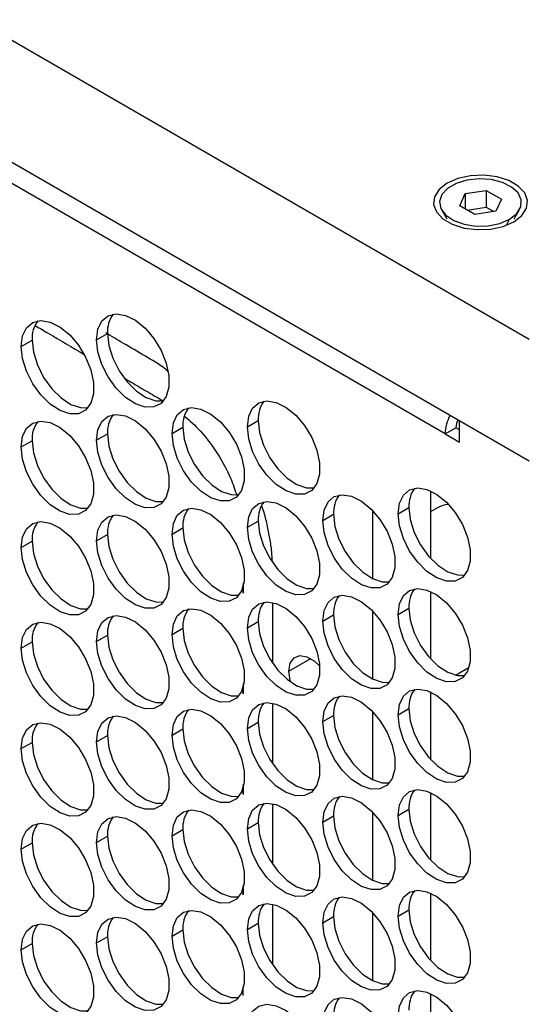
# Model space of a CAD drawing. Units: millimetres. Extents: x 0 to 210, y 0 to 297.
# Drawn here: x 55 to 62, y 78 to 92 of the extents above; entities that cross this region are included whole.
import ezdxf

# ---------------------------------------------------------------- set-up
doc = ezdxf.new("R2010")
doc.units = ezdxf.units.MM

msp = doc.modelspace()

# ---------------------------------------------------------------- linework, layer by layer
at = {"color": 7, "linetype": 'Continuous', "lineweight": 25}
for p, q in [((62.3391, 87.5549), (34.1184, 103.8464)), ((34.1184, 102.155), (62.3391, 85.8635)), ((61.1704, 86.2383), (35.6769, 100.9553)), ((61.3733, 89.416), (61.4511, 89.5837)), ((61.4511, 89.5837), (61.7417, 89.6287)), ((61.4511, 89.5837), (61.4511, 89.3711)), ((61.7417, 89.6287), (61.9543, 89.5059)), ((61.7417, 89.6287), (61.7417, 89.3954)), ((61.586, 89.2932), (61.3733, 89.416)), ((61.4793, 89.3548), (61.7417, 89.3954)), ((61.7417, 89.3954), (61.8483, 89.3338)), ((61.9543, 89.5059), (61.8765, 89.3382)), ((61.1243, 89.3522), (61.195, 89.2353)), ((61.8765, 89.3382), (61.586, 89.2932)), ((62.1326, 89.2353), (62.2033, 89.3522)), ((56.3166, 87.5504), (56.4681, 87.6378)), ((55.2669, 87.4565), (55.4184, 87.5439)), ((58.4161, 86.3384), (58.5676, 86.4258)), ((61.3724, 86.1216), (61.3724, 86.4216)), ((56.3166, 86.1506), (56.4681, 86.2381)), ((57.3664, 86.2445), (57.5179, 86.3319)), ((61.1704, 86.2383), (61.3219, 86.3257)), ((61.1704, 86.2383), (61.3724, 86.1216)), ((61.3724, 86.2966), (61.3219, 86.3257)), ((55.2669, 86.0567), (55.4184, 86.1442)), ((60.9675, 85.4454), (60.9675, 84.5071)), ((60.1594, 85.1732), (60.1594, 84.2253)), ((60.5156, 85.1263), (60.6671, 85.2138)), ((61.064, 85.2101), (60.9675, 85.1544)), ((58.4161, 84.9386), (58.5676, 85.026)), ((59.4659, 85.0324), (59.6174, 85.1199)), ((57.3664, 84.8447), (57.5179, 84.9321)), ((55.2669, 84.6569), (55.4184, 84.7444)), ((56.3166, 84.7508), (56.4681, 84.8383)), ((60.9675, 84.0457), (60.9675, 83.1074)), ((60.1594, 83.7734), (60.1594, 82.8255)), ((60.5156, 83.7266), (60.6671, 83.814)), ((58.4161, 83.5388), (58.5676, 83.6263)), ((59.4659, 83.6327), (59.6174, 83.7201)), ((57.3664, 83.4449), (57.5179, 83.5324)), ((55.2669, 83.2571), (55.4184, 83.3446)), ((56.3166, 83.351), (56.4681, 83.4385)), ((61.3148, 82.8806), (61.5051, 82.9905)), ((58.3585, 82.7625), (58.3585, 82.6224)), ((60.9675, 82.6459), (60.9675, 81.7076)), ((60.5156, 82.3268), (60.6671, 82.4142)), ((59.4659, 82.2329), (59.6174, 82.3203)), ((60.1594, 82.3736), (60.1594, 81.4258)), ((57.3664, 82.0451), (57.5179, 82.1326)), ((58.4161, 82.139), (58.5676, 82.2265)), ((56.3166, 81.9512), (56.4681, 82.0387)), ((55.2669, 81.8573), (55.4184, 81.9448)), ((60.9675, 81.2461), (60.9675, 80.3078)), ((60.5156, 80.927), (60.6671, 81.0145)), ((59.4659, 80.8331), (59.6174, 80.9206)), ((60.1594, 80.9738), (60.1594, 80.026)), ((58.4161, 80.7392), (58.5676, 80.8267)), ((56.3166, 80.5515), (56.4681, 80.6389)), ((57.3664, 80.6453), (57.5179, 80.7328)), ((55.2669, 80.4576), (55.4184, 80.545)), ((58.3578, 79.9603), (58.3578, 79.8227)), ((60.9675, 79.8463), (60.9675, 78.908)), ((59.4659, 79.4333), (59.6174, 79.5208)), ((60.1594, 79.574), (60.1594, 78.6262)), ((60.5156, 79.5272), (60.6671, 79.6147)), ((58.4161, 79.3394), (58.5676, 79.4269)), ((56.3166, 79.1517), (56.4681, 79.2391)), ((57.3664, 79.2455), (57.5179, 79.333)), ((55.2669, 79.0578), (55.4184, 79.1452)), ((60.9675, 78.4465), (60.9675, 77.5082))]:
    msp.add_line(p, q, dxfattribs=at)
at = {"color": 8, "linetype": 'Continuous', "lineweight": 25}
for p, q in [((62.0235, 89.1435), (62.0679, 89.2277)), ((58.352, 84.1381), (58.352, 84.0205)), ((58.995, 82.9365), (59.2981, 83.1115)), ((58.7701, 81.6546), (58.7701, 82.4848)), ((58.3519, 81.3384), (58.3519, 81.2209)), ((58.7701, 80.2548), (58.7701, 81.085)), ((58.3519, 79.9386), (58.3519, 79.8211)), ((58.7701, 78.855), (58.7701, 79.6852)), ((58.3519, 78.5388), (58.3519, 78.4213))]:
    msp.add_line(p, q, dxfattribs=at)
at = {"color": 7, "linetype": 'Continuous', "lineweight": 25, "flags": 128}
for points in [[(62.1285, 89.1927), (62.2406, 89.2791), (62.3059, 89.3803), (62.3193, 89.488), (62.2795, 89.5935), (62.1899, 89.6883), (62.0576, 89.7646), (61.8935, 89.8164), (61.7107, 89.8393), (61.5241, 89.8316), (61.3489, 89.7939), (61.1992, 89.7292), (61.0871, 89.6427), (61.0217, 89.5416), (61.0084, 89.4339), (61.0481, 89.3284), (61.1378, 89.2336), (61.27, 89.1572), (61.4342, 89.1055), (61.6169, 89.0825), (61.8035, 89.0902), (61.9788, 89.128), (62.1285, 89.1927)], [(62.0679, 89.2277), (62.169, 89.3068), (62.2253, 89.3996), (62.2317, 89.4979), (62.1876, 89.5929), (62.0969, 89.6761), (61.9678, 89.7403), (61.8117, 89.7796), (61.6425, 89.7906), (61.4751, 89.7723), (61.3245, 89.7264), (61.2041, 89.6568), (61.1245, 89.5699), (61.0928, 89.4733), (61.1119, 89.3756), (61.18, 89.2854), (61.2911, 89.2109), (61.4353, 89.1586), (61.5998, 89.1331), (61.7701, 89.1368), (61.9308, 89.1693), (62.0679, 89.2277)], [(56.3166, 87.5504), (56.3353, 87.6969), (56.3901, 87.811), (56.4769, 87.8841), (56.5893, 87.9108), (56.7189, 87.8892), (56.8561, 87.8208), (56.9908, 87.7107), (57.1129, 87.5672), (57.2134, 87.4007), (57.2849, 87.2237), (57.322, 87.0494), (57.322, 86.8905), (57.2849, 86.759), (57.2134, 86.6645), (57.1129, 86.6142), (56.9908, 86.6116), (56.8561, 86.657), (56.7189, 86.7471), (56.5893, 86.8751), (56.4769, 87.0316), (56.3901, 87.2049), (56.3353, 87.3822), (56.3166, 87.5504)], [(55.2669, 87.4565), (55.2856, 87.603), (55.3404, 87.7171), (55.4272, 87.7902), (55.5396, 87.8169), (55.6692, 87.7953), (55.8064, 87.7269), (55.9411, 87.6168), (56.0632, 87.4733), (56.1637, 87.3068), (56.2352, 87.1298), (56.2723, 86.9555), (56.2723, 86.7966), (56.2352, 86.6651), (56.1637, 86.5706), (56.0632, 86.5203), (55.9411, 86.5177), (55.8064, 86.5631), (55.6692, 86.6532), (55.5396, 86.7812), (55.4272, 86.9377), (55.3404, 87.111), (55.2856, 87.2883), (55.2669, 87.4565)], [(56.4681, 87.6378), (56.4868, 87.4697), (56.5416, 87.2924), (56.6284, 87.119), (56.7408, 86.9626), (56.8704, 86.8346), (57.0076, 86.7445), (57.1423, 86.6991), (57.2464, 86.698)], [(55.4184, 87.5439), (55.4371, 87.3758), (55.4919, 87.1985), (55.5787, 87.0251), (55.6911, 86.8687), (55.8207, 86.7407), (55.9579, 86.6506), (56.0926, 86.6052), (56.1967, 86.6041)], [(58.4161, 86.3384), (58.4348, 86.4849), (58.4896, 86.599), (58.5764, 86.6721), (58.6888, 86.6988), (58.8184, 86.6772), (58.9556, 86.6088), (59.0903, 86.4987), (59.2124, 86.3551), (59.3129, 86.1887), (59.3844, 86.0117), (59.4215, 85.8373), (59.4215, 85.6785), (59.3844, 85.547), (59.3129, 85.4525), (59.2124, 85.4022), (59.0903, 85.3996), (58.9556, 85.445), (58.8184, 85.5351), (58.6888, 85.6631), (58.5764, 85.8195), (58.4896, 85.9929), (58.4348, 86.1702), (58.4161, 86.3384)], [(56.3166, 86.1506), (56.3353, 86.2971), (56.3901, 86.4112), (56.4769, 86.4843), (56.5893, 86.511), (56.7189, 86.4894), (56.8561, 86.421), (56.9908, 86.3109), (57.1129, 86.1674), (57.2134, 86.0009), (57.2849, 85.8239), (57.322, 85.6496), (57.322, 85.4907), (57.2849, 85.3592), (57.2134, 85.2648), (57.1129, 85.2144), (56.9908, 85.2118), (56.8561, 85.2572), (56.7189, 85.3473), (56.5893, 85.4753), (56.4769, 85.6318), (56.3901, 85.8051), (56.3353, 85.9824), (56.3166, 86.1506)], [(57.3664, 86.2445), (57.3851, 86.391), (57.4399, 86.5051), (57.5267, 86.5782), (57.6391, 86.6049), (57.7687, 86.5833), (57.9059, 86.5149), (58.0406, 86.4048), (58.1627, 86.2612), (58.2632, 86.0948), (58.3347, 85.9178), (58.3718, 85.7434), (58.3718, 85.5846), (58.3347, 85.4531), (58.2632, 85.3586), (58.1627, 85.3082), (58.0406, 85.3057), (57.9059, 85.3511), (57.7687, 85.4412), (57.6391, 85.5692), (57.5267, 85.7256), (57.4399, 85.899), (57.3851, 86.0763), (57.3664, 86.2445)], [(55.2669, 86.0567), (55.2856, 86.2032), (55.3404, 86.3173), (55.4272, 86.3904), (55.5396, 86.4171), (55.6692, 86.3955), (55.8064, 86.3271), (55.9411, 86.217), (56.0632, 86.0735), (56.1637, 85.907), (56.2352, 85.73), (56.2723, 85.5557), (56.2723, 85.3968), (56.2352, 85.2653), (56.1637, 85.1709), (56.0632, 85.1205), (55.9411, 85.1179), (55.8064, 85.1633), (55.6692, 85.2534), (55.5396, 85.3814), (55.4272, 85.5379), (55.3404, 85.7112), (55.2856, 85.8885), (55.2669, 86.0567)], [(58.5676, 86.4258), (58.5863, 86.2577), (58.6411, 86.0803), (58.7279, 85.907), (58.8403, 85.7506), (58.9699, 85.6225), (59.1071, 85.5325), (59.2418, 85.487), (59.3459, 85.486)], [(56.4681, 86.2381), (56.4868, 86.0699), (56.5416, 85.8926), (56.6284, 85.7193), (56.7408, 85.5628), (56.8704, 85.4348), (57.0076, 85.3447), (57.1423, 85.2993), (57.2464, 85.2982)], [(57.5179, 86.3319), (57.5366, 86.1638), (57.5914, 85.9864), (57.6782, 85.8131), (57.7906, 85.6566), (57.9202, 85.5286), (58.0574, 85.4386), (58.1921, 85.3931), (58.2962, 85.3921)], [(55.4184, 86.1442), (55.4371, 85.976), (55.4919, 85.7987), (55.5787, 85.6254), (55.6911, 85.4689), (55.8207, 85.3409), (55.9579, 85.2508), (56.0926, 85.2054), (56.1967, 85.2043)], [(60.5156, 85.1263), (60.5343, 85.2729), (60.5891, 85.3869), (60.6759, 85.46), (60.7883, 85.4868), (60.9179, 85.4651), (61.0551, 85.3968), (61.1898, 85.2867), (61.3119, 85.1431), (61.4124, 84.9767), (61.4839, 84.7997), (61.521, 84.6253), (61.521, 84.4665), (61.4839, 84.335), (61.4124, 84.2405), (61.3119, 84.1901), (61.1898, 84.1876), (61.0551, 84.233), (60.9179, 84.323), (60.7883, 84.4511), (60.6759, 84.6075), (60.5891, 84.7809), (60.5343, 84.9582), (60.5156, 85.1263)], [(58.4161, 84.9386), (58.4348, 85.0851), (58.4896, 85.1992), (58.5764, 85.2723), (58.6888, 85.299), (58.8184, 85.2774), (58.9556, 85.209), (59.0903, 85.0989), (59.2124, 84.9554), (59.3129, 84.7889), (59.3844, 84.6119), (59.4215, 84.4376), (59.4215, 84.2787), (59.3844, 84.1472), (59.3129, 84.0527), (59.2124, 84.0024), (59.0903, 83.9998), (58.9556, 84.0452), (58.8184, 84.1353), (58.6888, 84.2633), (58.5764, 84.4198), (58.4896, 84.5931), (58.4348, 84.7704), (58.4161, 84.9386)], [(59.4659, 85.0324), (59.4846, 85.179), (59.5394, 85.293), (59.6262, 85.3661), (59.7386, 85.3929), (59.8682, 85.3712), (60.0054, 85.3029), (60.1401, 85.1928), (60.2622, 85.0492), (60.3627, 84.8828), (60.4342, 84.7058), (60.4713, 84.5314), (60.4713, 84.3726), (60.4342, 84.2411), (60.3627, 84.1466), (60.2622, 84.0962), (60.1401, 84.0937), (60.0054, 84.1391), (59.8682, 84.2291), (59.7386, 84.3572), (59.6262, 84.5136), (59.5394, 84.687), (59.4846, 84.8643), (59.4659, 85.0324)], [(57.3664, 84.8447), (57.3851, 84.9912), (57.4399, 85.1053), (57.5267, 85.1784), (57.6391, 85.2051), (57.7687, 85.1835), (57.9059, 85.1151), (58.0406, 85.005), (58.1627, 84.8614), (58.2632, 84.695), (58.3347, 84.518), (58.3718, 84.3437), (58.3718, 84.1848), (58.3347, 84.0533), (58.2632, 83.9588), (58.1627, 83.9085), (58.0406, 83.9059), (57.9059, 83.9513), (57.7687, 84.0414), (57.6391, 84.1694), (57.5267, 84.3259), (57.4399, 84.4992), (57.3851, 84.6765), (57.3664, 84.8447)], [(60.6671, 85.2138), (60.6858, 85.0456), (60.7406, 84.8683), (60.8274, 84.695), (60.9398, 84.5385), (61.0694, 84.4105), (61.2066, 84.3205), (61.3413, 84.275), (61.4454, 84.274)], [(55.2669, 84.6569), (55.2856, 84.8035), (55.3404, 84.9175), (55.4272, 84.9906), (55.5396, 85.0173), (55.6692, 84.9957), (55.8064, 84.9273), (55.9411, 84.8173), (56.0632, 84.6737), (56.1637, 84.5072), (56.2352, 84.3303), (56.2723, 84.1559), (56.2723, 83.9971), (56.2352, 83.8655), (56.1637, 83.7711), (56.0632, 83.7207), (55.9411, 83.7181), (55.8064, 83.7636), (55.6692, 83.8536), (55.5396, 83.9816), (55.4272, 84.1381), (55.3404, 84.3114), (55.2856, 84.4887), (55.2669, 84.6569)], [(56.3166, 84.7508), (56.3353, 84.8974), (56.3901, 85.0114), (56.4769, 85.0845), (56.5893, 85.1112), (56.7189, 85.0896), (56.8561, 85.0212), (56.9908, 84.9112), (57.1129, 84.7676), (57.2134, 84.6011), (57.2849, 84.4242), (57.322, 84.2498), (57.322, 84.091), (57.2849, 83.9594), (57.2134, 83.865), (57.1129, 83.8146), (56.9908, 83.812), (56.8561, 83.8575), (56.7189, 83.9475), (56.5893, 84.0755), (56.4769, 84.232), (56.3901, 84.4053), (56.3353, 84.5826), (56.3166, 84.7508)], [(58.5676, 85.026), (58.5863, 84.8579), (58.6411, 84.6806), (58.7279, 84.5072), (58.8403, 84.3508), (58.9699, 84.2228), (59.1071, 84.1327), (59.2418, 84.0873), (59.3459, 84.0862)], [(59.6174, 85.1199), (59.6361, 84.9517), (59.6909, 84.7744), (59.7777, 84.6011), (59.8901, 84.4446), (60.0197, 84.3166), (60.1569, 84.2266), (60.2916, 84.1811), (60.3957, 84.1801)], [(57.5179, 84.9321), (57.5366, 84.764), (57.5914, 84.5867), (57.6782, 84.4133), (57.7906, 84.2569), (57.9202, 84.1289), (58.0574, 84.0388), (58.1921, 83.9934), (58.2962, 83.9923)], [(55.4184, 84.7444), (55.4371, 84.5762), (55.4919, 84.3989), (55.5787, 84.2256), (55.6911, 84.0691), (55.8207, 83.9411), (55.9579, 83.851), (56.0926, 83.8056), (56.1967, 83.8045)], [(56.4681, 84.8383), (56.4868, 84.6701), (56.5416, 84.4928), (56.6284, 84.3195), (56.7408, 84.163), (56.8704, 84.035), (57.0076, 83.9449), (57.1423, 83.8995), (57.2464, 83.8984)], [(60.5156, 83.7266), (60.5343, 83.8731), (60.5891, 83.9872), (60.6759, 84.0603), (60.7883, 84.087), (60.9179, 84.0654), (61.0551, 83.997), (61.1898, 83.8869), (61.3119, 83.7433), (61.4124, 83.5769), (61.4839, 83.3999), (61.521, 83.2255), (61.521, 83.0667), (61.4839, 82.9352), (61.4124, 82.8407), (61.3119, 82.7903), (61.1898, 82.7878), (61.0551, 82.8332), (60.9179, 82.9233), (60.7883, 83.0513), (60.6759, 83.2077), (60.5891, 83.3811), (60.5343, 83.5584), (60.5156, 83.7266)], [(58.4161, 83.5388), (58.4348, 83.6853), (58.4896, 83.7994), (58.5764, 83.8725), (58.6888, 83.8992), (58.8184, 83.8776), (58.9556, 83.8092), (59.0903, 83.6991), (59.2124, 83.5556), (59.3129, 83.3891), (59.3844, 83.2122), (59.4215, 83.0378), (59.4215, 82.8789), (59.3844, 82.7474), (59.3129, 82.653), (59.2124, 82.6026), (59.0903, 82.6), (58.9556, 82.6454), (58.8184, 82.7355), (58.6888, 82.8635), (58.5764, 83.02), (58.4896, 83.1933), (58.4348, 83.3706), (58.4161, 83.5388)], [(59.4659, 83.6327), (59.4846, 83.7792), (59.5394, 83.8933), (59.6262, 83.9664), (59.7386, 83.9931), (59.8682, 83.9715), (60.0054, 83.9031), (60.1401, 83.793), (60.2622, 83.6494), (60.3627, 83.483), (60.4342, 83.306), (60.4713, 83.1316), (60.4713, 82.9728), (60.4342, 82.8413), (60.3627, 82.7468), (60.2622, 82.6964), (60.1401, 82.6939), (60.0054, 82.7393), (59.8682, 82.8294), (59.7386, 82.9574), (59.6262, 83.1138), (59.5394, 83.2872), (59.4846, 83.4645), (59.4659, 83.6327)], [(57.3664, 83.4449), (57.3851, 83.5914), (57.4399, 83.7055), (57.5267, 83.7786), (57.6391, 83.8053), (57.7687, 83.7837), (57.9059, 83.7153), (58.0406, 83.6052), (58.1627, 83.4617), (58.2632, 83.2952), (58.3347, 83.1182), (58.3718, 82.9439), (58.3718, 82.785), (58.3347, 82.6535), (58.2632, 82.5591), (58.1627, 82.5087), (58.0406, 82.5061), (57.9059, 82.5515), (57.7687, 82.6416), (57.6391, 82.7696), (57.5267, 82.9261), (57.4399, 83.0994), (57.3851, 83.2767), (57.3664, 83.4449)], [(60.6671, 83.814), (60.6858, 83.6459), (60.7406, 83.4685), (60.8274, 83.2952), (60.9398, 83.1388), (61.0694, 83.0107), (61.2066, 82.9207), (61.3413, 82.8752), (61.4454, 82.8742)], [(55.2669, 83.2571), (55.2856, 83.4037), (55.3404, 83.5177), (55.4272, 83.5908), (55.5396, 83.6175), (55.6692, 83.5959), (55.8064, 83.5275), (55.9411, 83.4175), (56.0632, 83.2739), (56.1637, 83.1074), (56.2352, 82.9305), (56.2723, 82.7561), (56.2723, 82.5973), (56.2352, 82.4658), (56.1637, 82.3713), (56.0632, 82.3209), (55.9411, 82.3183), (55.8064, 82.3638), (55.6692, 82.4538), (55.5396, 82.5818), (55.4272, 82.7383), (55.3404, 82.9116), (55.2856, 83.089), (55.2669, 83.2571)], [(56.3166, 83.351), (56.3353, 83.4976), (56.3901, 83.6116), (56.4769, 83.6847), (56.5893, 83.7114), (56.7189, 83.6898), (56.8561, 83.6214), (56.9908, 83.5114), (57.1129, 83.3678), (57.2134, 83.2014), (57.2849, 83.0244), (57.322, 82.85), (57.322, 82.6912), (57.2849, 82.5597), (57.2134, 82.4652), (57.1129, 82.4148), (56.9908, 82.4122), (56.8561, 82.4577), (56.7189, 82.5477), (56.5893, 82.6757), (56.4769, 82.8322), (56.3901, 83.0055), (56.3353, 83.1829), (56.3166, 83.351)], [(58.5676, 83.6263), (58.5863, 83.4581), (58.6411, 83.2808), (58.7279, 83.1075), (58.8403, 82.951), (58.9699, 82.823), (59.1071, 82.7329), (59.2418, 82.6875), (59.3459, 82.6864)], [(59.6174, 83.7201), (59.6361, 83.552), (59.6909, 83.3746), (59.7777, 83.2013), (59.8901, 83.0448), (60.0197, 82.9168), (60.1569, 82.8268), (60.2916, 82.7813), (60.3957, 82.7803)], [(57.5179, 83.5324), (57.5366, 83.3642), (57.5914, 83.1869), (57.6782, 83.0136), (57.7906, 82.8571), (57.9202, 82.7291), (58.0574, 82.639), (58.1921, 82.5936), (58.2962, 82.5925)], [(55.4184, 83.3446), (55.4371, 83.1764), (55.4919, 82.9991), (55.5787, 82.8258), (55.6911, 82.6693), (55.8207, 82.5413), (55.9579, 82.4512), (56.0926, 82.4058), (56.1967, 82.4048)], [(56.4681, 83.4385), (56.4868, 83.2703), (56.5416, 83.093), (56.6284, 82.9197), (56.7408, 82.7632), (56.8704, 82.6352), (57.0076, 82.5451), (57.1423, 82.4997), (57.2464, 82.4987)], [(58.995, 82.9365), (59.0133, 83.0456), (59.0659, 83.1205), (59.1466, 83.1521), (59.2455, 83.1366), (59.3507, 83.0758), (59.4244, 83.0068)], [(59.0192, 82.7856), (59.0133, 82.8063), (58.995, 82.9365)], [(60.5156, 82.3268), (60.5343, 82.4733), (60.5891, 82.5874), (60.6759, 82.6605), (60.7883, 82.6872), (60.9179, 82.6656), (61.0551, 82.5972), (61.1898, 82.4871), (61.3119, 82.3436), (61.4124, 82.1771), (61.4839, 82.0001), (61.521, 81.8258), (61.521, 81.6669), (61.4839, 81.5354), (61.4124, 81.4409), (61.3119, 81.3906), (61.1898, 81.388), (61.0551, 81.4334), (60.9179, 81.5235), (60.7883, 81.6515), (60.6759, 81.808), (60.5891, 81.9813), (60.5343, 82.1586), (60.5156, 82.3268)], [(59.4659, 82.2329), (59.4846, 82.3794), (59.5394, 82.4935), (59.6262, 82.5666), (59.7386, 82.5933), (59.8682, 82.5717), (60.0054, 82.5033), (60.1401, 82.3932), (60.2622, 82.2496), (60.3627, 82.0832), (60.4342, 81.9062), (60.4713, 81.7319), (60.4713, 81.573), (60.4342, 81.4415), (60.3627, 81.347), (60.2622, 81.2967), (60.1401, 81.2941), (60.0054, 81.3395), (59.8682, 81.4296), (59.7386, 81.5576), (59.6262, 81.7141), (59.5394, 81.8874), (59.4846, 82.0647), (59.4659, 82.2329)], [(57.3664, 82.0451), (57.3851, 82.1917), (57.4399, 82.3057), (57.5267, 82.3788), (57.6391, 82.4055), (57.7687, 82.3839), (57.9059, 82.3155), (58.0406, 82.2055), (58.1627, 82.0619), (58.2632, 81.8954), (58.3347, 81.7185), (58.3718, 81.5441), (58.3718, 81.3853), (58.3347, 81.2537), (58.2632, 81.1593), (58.1627, 81.1089), (58.0406, 81.1063), (57.9059, 81.1518), (57.7687, 81.2418), (57.6391, 81.3698), (57.5267, 81.5263), (57.4399, 81.6996), (57.3851, 81.8769), (57.3664, 82.0451)], [(58.4161, 82.139), (58.4348, 82.2856), (58.4896, 82.3996), (58.5764, 82.4727), (58.6888, 82.4994), (58.8184, 82.4778), (58.9556, 82.4094), (59.0903, 82.2994), (59.2124, 82.1558), (59.3129, 81.9893), (59.3844, 81.8124), (59.4215, 81.638), (59.4215, 81.4792), (59.3844, 81.3476), (59.3129, 81.2532), (59.2124, 81.2028), (59.0903, 81.2002), (58.9556, 81.2457), (58.8184, 81.3357), (58.6888, 81.4637), (58.5764, 81.6202), (58.4896, 81.7935), (58.4348, 81.9708), (58.4161, 82.139)], [(60.6671, 82.4142), (60.6858, 82.2461), (60.7406, 82.0688), (60.8274, 81.8954), (60.9398, 81.739), (61.0694, 81.611), (61.2066, 81.5209), (61.3413, 81.4755), (61.4454, 81.4744)], [(56.3166, 81.9512), (56.3353, 82.0978), (56.3901, 82.2118), (56.4769, 82.2849), (56.5893, 82.3117), (56.7189, 82.29), (56.8561, 82.2217), (56.9908, 82.1116), (57.1129, 81.968), (57.2134, 81.8016), (57.2849, 81.6246), (57.322, 81.4502), (57.322, 81.2914), (57.2849, 81.1599), (57.2134, 81.0654), (57.1129, 81.015), (56.9908, 81.0125), (56.8561, 81.0579), (56.7189, 81.1479), (56.5893, 81.276), (56.4769, 81.4324), (56.3901, 81.6057), (56.3353, 81.7831), (56.3166, 81.9512)], [(59.6174, 82.3203), (59.6361, 82.1522), (59.6909, 81.9749), (59.7777, 81.8015), (59.8901, 81.6451), (60.0197, 81.5171), (60.1569, 81.427), (60.2916, 81.3816), (60.3957, 81.3805)], [(55.2669, 81.8573), (55.2856, 82.0039), (55.3404, 82.1179), (55.4272, 82.191), (55.5396, 82.2178), (55.6692, 82.1961), (55.8064, 82.1278), (55.9411, 82.0177), (56.0632, 81.8741), (56.1637, 81.7077), (56.2352, 81.5307), (56.2723, 81.3563), (56.2723, 81.1975), (56.2352, 81.066), (56.1637, 80.9715), (56.0632, 80.9211), (55.9411, 80.9186), (55.8064, 80.964), (55.6692, 81.054), (55.5396, 81.1821), (55.4272, 81.3385), (55.3404, 81.5118), (55.2856, 81.6892), (55.2669, 81.8573)], [(57.5179, 82.1326), (57.5366, 81.9644), (57.5914, 81.7871), (57.6782, 81.6138), (57.7906, 81.4573), (57.9202, 81.3293), (58.0574, 81.2392), (58.1921, 81.1938), (58.2962, 81.1927)], [(58.5676, 82.2265), (58.5863, 82.0583), (58.6411, 81.881), (58.7279, 81.7077), (58.8403, 81.5512), (58.9699, 81.4232), (59.1071, 81.3331), (59.2418, 81.2877), (59.3459, 81.2866)], [(56.4681, 82.0387), (56.4868, 81.8705), (56.5416, 81.6932), (56.6284, 81.5199), (56.7408, 81.3634), (56.8704, 81.2354), (57.0076, 81.1454), (57.1423, 81.0999), (57.2464, 81.0989)], [(55.4184, 81.9448), (55.4371, 81.7766), (55.4919, 81.5993), (55.5787, 81.426), (55.6911, 81.2695), (55.8207, 81.1415), (55.9579, 81.0515), (56.0926, 81.006), (56.1967, 81.005)], [(60.5156, 80.927), (60.5343, 81.0735), (60.5891, 81.1876), (60.6759, 81.2607), (60.7883, 81.2874), (60.9179, 81.2658), (61.0551, 81.1974), (61.1898, 81.0873), (61.3119, 80.9438), (61.4124, 80.7773), (61.4839, 80.6003), (61.521, 80.426), (61.521, 80.2671), (61.4839, 80.1356), (61.4124, 80.0412), (61.3119, 79.9908), (61.1898, 79.9882), (61.0551, 80.0336), (60.9179, 80.1237), (60.7883, 80.2517), (60.6759, 80.4082), (60.5891, 80.5815), (60.5343, 80.7588), (60.5156, 80.927)], [(59.4659, 80.8331), (59.4846, 80.9796), (59.5394, 81.0937), (59.6262, 81.1668), (59.7386, 81.1935), (59.8682, 81.1719), (60.0054, 81.1035), (60.1401, 80.9934), (60.2622, 80.8499), (60.3627, 80.6834), (60.4342, 80.5064), (60.4713, 80.3321), (60.4713, 80.1732), (60.4342, 80.0417), (60.3627, 79.9473), (60.2622, 79.8969), (60.1401, 79.8943), (60.0054, 79.9397), (59.8682, 80.0298), (59.7386, 80.1578), (59.6262, 80.3143), (59.5394, 80.4876), (59.4846, 80.6649), (59.4659, 80.8331)], [(58.4161, 80.7392), (58.4348, 80.8858), (58.4896, 80.9998), (58.5764, 81.0729), (58.6888, 81.0996), (58.8184, 81.078), (58.9556, 81.0096), (59.0903, 80.8996), (59.2124, 80.756), (59.3129, 80.5896), (59.3844, 80.4126), (59.4215, 80.2382), (59.4215, 80.0794), (59.3844, 79.9479), (59.3129, 79.8534), (59.2124, 79.803), (59.0903, 79.8004), (58.9556, 79.8459), (58.8184, 79.9359), (58.6888, 80.0639), (58.5764, 80.2204), (58.4896, 80.3937), (58.4348, 80.5711), (58.4161, 80.7392)], [(60.6671, 81.0145), (60.6858, 80.8463), (60.7406, 80.669), (60.8274, 80.4957), (60.9398, 80.3392), (61.0694, 80.2112), (61.2066, 80.1211), (61.3413, 80.0757), (61.4454, 80.0746)], [(56.3166, 80.5515), (56.3353, 80.698), (56.3901, 80.8121), (56.4769, 80.8852), (56.5893, 80.9119), (56.7189, 80.8903), (56.8561, 80.8219), (56.9908, 80.7118), (57.1129, 80.5682), (57.2134, 80.4018), (57.2849, 80.2248), (57.322, 80.0504), (57.322, 79.8916), (57.2849, 79.7601), (57.2134, 79.6656), (57.1129, 79.6152), (56.9908, 79.6127), (56.8561, 79.6581), (56.7189, 79.7482), (56.5893, 79.8762), (56.4769, 80.0326), (56.3901, 80.206), (56.3353, 80.3833), (56.3166, 80.5515)], [(57.3664, 80.6453), (57.3851, 80.7919), (57.4399, 80.9059), (57.5267, 80.979), (57.6391, 81.0057), (57.7687, 80.9841), (57.9059, 80.9157), (58.0406, 80.8057), (58.1627, 80.6621), (58.2632, 80.4956), (58.3347, 80.3187), (58.3718, 80.1443), (58.3718, 79.9855), (58.3347, 79.8539), (58.2632, 79.7595), (58.1627, 79.7091), (58.0406, 79.7065), (57.9059, 79.752), (57.7687, 79.842), (57.6391, 79.97), (57.5267, 80.1265), (57.4399, 80.2998), (57.3851, 80.4772), (57.3664, 80.6453)], [(59.6174, 80.9206), (59.6361, 80.7524), (59.6909, 80.5751), (59.7777, 80.4017), (59.8901, 80.2453), (60.0197, 80.1173), (60.1569, 80.0272), (60.2916, 79.9818), (60.3957, 79.9807)], [(55.2669, 80.4576), (55.2856, 80.6041), (55.3404, 80.7182), (55.4272, 80.7913), (55.5396, 80.818), (55.6692, 80.7963), (55.8064, 80.728), (55.9411, 80.6179), (56.0632, 80.4743), (56.1637, 80.3079), (56.2352, 80.1309), (56.2723, 79.9565), (56.2723, 79.7977), (56.2352, 79.6662), (56.1637, 79.5717), (56.0632, 79.5213), (55.9411, 79.5188), (55.8064, 79.5642), (55.6692, 79.6543), (55.5396, 79.7823), (55.4272, 79.9387), (55.3404, 80.1121), (55.2856, 80.2894), (55.2669, 80.4576)], [(58.5676, 80.8267), (58.5863, 80.6585), (58.6411, 80.4812), (58.7279, 80.3079), (58.8403, 80.1514), (58.9699, 80.0234), (59.1071, 79.9333), (59.2418, 79.8879), (59.3459, 79.8869)], [(56.4681, 80.6389), (56.4868, 80.4708), (56.5416, 80.2934), (56.6284, 80.1201), (56.7408, 79.9636), (56.8704, 79.8356), (57.0076, 79.7456), (57.1423, 79.7001), (57.2464, 79.6991)], [(57.5179, 80.7328), (57.5366, 80.5646), (57.5914, 80.3873), (57.6782, 80.214), (57.7906, 80.0575), (57.9202, 79.9295), (58.0574, 79.8394), (58.1921, 79.794), (58.2962, 79.793)], [(55.4184, 80.545), (55.4371, 80.3769), (55.4919, 80.1995), (55.5787, 80.0262), (55.6911, 79.8697), (55.8207, 79.7417), (55.9579, 79.6517), (56.0926, 79.6062), (56.1967, 79.6052)], [(59.4659, 79.4333), (59.4846, 79.5799), (59.5394, 79.6939), (59.6262, 79.767), (59.7386, 79.7937), (59.8682, 79.7721), (60.0054, 79.7037), (60.1401, 79.5937), (60.2622, 79.4501), (60.3627, 79.2836), (60.4342, 79.1067), (60.4713, 78.9323), (60.4713, 78.7735), (60.4342, 78.6419), (60.3627, 78.5475), (60.2622, 78.4971), (60.1401, 78.4945), (60.0054, 78.54), (59.8682, 78.63), (59.7386, 78.758), (59.6262, 78.9145), (59.5394, 79.0878), (59.4846, 79.2651), (59.4659, 79.4333)], [(60.5156, 79.5272), (60.5343, 79.6738), (60.5891, 79.7878), (60.6759, 79.8609), (60.7883, 79.8876), (60.9179, 79.866), (61.0551, 79.7976), (61.1898, 79.6876), (61.3119, 79.544), (61.4124, 79.3775), (61.4839, 79.2006), (61.521, 79.0262), (61.521, 78.8674), (61.4839, 78.7358), (61.4124, 78.6414), (61.3119, 78.591), (61.1898, 78.5884), (61.0551, 78.6339), (60.9179, 78.7239), (60.7883, 78.8519), (60.6759, 79.0084), (60.5891, 79.1817), (60.5343, 79.359), (60.5156, 79.5272)], [(58.4161, 79.3394), (58.4348, 79.486), (58.4896, 79.6), (58.5764, 79.6731), (58.6888, 79.6999), (58.8184, 79.6782), (58.9556, 79.6099), (59.0903, 79.4998), (59.2124, 79.3562), (59.3129, 79.1898), (59.3844, 79.0128), (59.4215, 78.8384), (59.4215, 78.6796), (59.3844, 78.5481), (59.3129, 78.4536), (59.2124, 78.4032), (59.0903, 78.4007), (58.9556, 78.4461), (58.8184, 78.5361), (58.6888, 78.6642), (58.5764, 78.8206), (58.4896, 78.994), (58.4348, 79.1713), (58.4161, 79.3394)], [(56.3166, 79.1517), (56.3353, 79.2982), (56.3901, 79.4123), (56.4769, 79.4854), (56.5893, 79.5121), (56.7189, 79.4905), (56.8561, 79.4221), (56.9908, 79.312), (57.1129, 79.1684), (57.2134, 79.002), (57.2849, 78.825), (57.322, 78.6507), (57.322, 78.4918), (57.2849, 78.3603), (57.2134, 78.2658), (57.1129, 78.2155), (56.9908, 78.2129), (56.8561, 78.2583), (56.7189, 78.3484), (56.5893, 78.4764), (56.4769, 78.6329), (56.3901, 78.8062), (56.3353, 78.9835), (56.3166, 79.1517)], [(57.3664, 79.2455), (57.3851, 79.3921), (57.4399, 79.5061), (57.5267, 79.5792), (57.6391, 79.606), (57.7687, 79.5843), (57.9059, 79.516), (58.0406, 79.4059), (58.1627, 79.2623), (58.2632, 79.0959), (58.3347, 78.9189), (58.3718, 78.7445), (58.3718, 78.5857), (58.3347, 78.4542), (58.2632, 78.3597), (58.1627, 78.3093), (58.0406, 78.3068), (57.9059, 78.3522), (57.7687, 78.4422), (57.6391, 78.5703), (57.5267, 78.7267), (57.4399, 78.9), (57.3851, 79.0774), (57.3664, 79.2455)], [(59.6174, 79.5208), (59.6361, 79.3526), (59.6909, 79.1753), (59.7777, 79.002), (59.8901, 78.8455), (60.0197, 78.7175), (60.1569, 78.6274), (60.2916, 78.582), (60.3957, 78.5809)], [(60.6671, 79.6147), (60.6858, 79.4465), (60.7406, 79.2692), (60.8274, 79.0959), (60.9398, 78.9394), (61.0694, 78.8114), (61.2066, 78.7213), (61.3413, 78.6759), (61.4454, 78.6748)], [(55.2669, 79.0578), (55.2856, 79.2043), (55.3404, 79.3184), (55.4272, 79.3915), (55.5396, 79.4182), (55.6692, 79.3966), (55.8064, 79.3282), (55.9411, 79.2181), (56.0632, 79.0745), (56.1637, 78.9081), (56.2352, 78.7311), (56.2723, 78.5568), (56.2723, 78.3979), (56.2352, 78.2664), (56.1637, 78.1719), (56.0632, 78.1216), (55.9411, 78.119), (55.8064, 78.1644), (55.6692, 78.2545), (55.5396, 78.3825), (55.4272, 78.539), (55.3404, 78.7123), (55.2856, 78.8896), (55.2669, 79.0578)], [(58.5676, 79.4269), (58.5863, 79.2587), (58.6411, 79.0814), (58.7279, 78.9081), (58.8403, 78.7516), (58.9699, 78.6236), (59.1071, 78.5336), (59.2418, 78.4881), (59.3459, 78.4871)], [(56.4681, 79.2391), (56.4868, 79.071), (56.5416, 78.8937), (56.6284, 78.7203), (56.7408, 78.5639), (56.8704, 78.4358), (57.0076, 78.3458), (57.1423, 78.3004), (57.2464, 78.2993)], [(57.5179, 79.333), (57.5366, 79.1648), (57.5914, 78.9875), (57.6782, 78.8142), (57.7906, 78.6577), (57.9202, 78.5297), (58.0574, 78.4397), (58.1921, 78.3942), (58.2962, 78.3932)], [(55.4184, 79.1452), (55.4371, 78.9771), (55.4919, 78.7998), (55.5787, 78.6264), (55.6911, 78.47), (55.8207, 78.3419), (55.9579, 78.2519), (56.0926, 78.2065), (56.1967, 78.2054)], [(60.5156, 78.1274), (60.5343, 78.274), (60.5891, 78.388), (60.6759, 78.4611), (60.7883, 78.4878), (60.9179, 78.4662), (61.0551, 78.3978), (61.1898, 78.2878), (61.3119, 78.1442), (61.4124, 77.9777), (61.4839, 77.8008), (61.521, 77.6264), (61.521, 77.4676), (61.4839, 77.3361), (61.4124, 77.2416), (61.3119, 77.1912), (61.1898, 77.1886), (61.0551, 77.2341), (60.9179, 77.3241), (60.7883, 77.4521), (60.6759, 77.6086), (60.5891, 77.7819), (60.5343, 77.9593), (60.5156, 78.1274)], [(58.4161, 77.9397), (58.4348, 78.0862), (58.4896, 78.2003), (58.5764, 78.2734), (58.6888, 78.3001), (58.8184, 78.2784), (58.9556, 78.2101), (59.0903, 78.1), (59.2124, 77.9564), (59.3129, 77.79), (59.3844, 77.613), (59.4215, 77.4386), (59.4215, 77.2798), (59.3844, 77.1483), (59.3129, 77.0538), (59.2124, 77.0034), (59.0903, 77.0009), (58.9556, 77.0463), (58.8184, 77.1364), (58.6888, 77.2644), (58.5764, 77.4208), (58.4896, 77.5942), (58.4348, 77.7715), (58.4161, 77.9397)], [(59.4659, 78.0335), (59.4846, 78.1801), (59.5394, 78.2941), (59.6262, 78.3672), (59.7386, 78.3939), (59.8682, 78.3723), (60.0054, 78.3039), (60.1401, 78.1939), (60.2622, 78.0503), (60.3627, 77.8838), (60.4342, 77.7069), (60.4713, 77.5325), (60.4713, 77.3737), (60.4342, 77.2421), (60.3627, 77.1477), (60.2622, 77.0973), (60.1401, 77.0947), (60.0054, 77.1402), (59.8682, 77.2302), (59.7386, 77.3582), (59.6262, 77.5147), (59.5394, 77.688), (59.4846, 77.8654), (59.4659, 78.0335)]]:
    msp.add_lwpolyline(points, dxfattribs=at)
at = {"color": 8, "linetype": 'Continuous', "lineweight": 25, "flags": 128}
for points in [[(58.7701, 83.0543), (58.7701, 83.0765), (58.7701, 83.1907), (58.7701, 83.303), (58.7701, 83.4134), (58.7701, 83.5219), (58.7701, 83.6284), (58.7701, 83.7329), (58.7701, 83.8845)], [(58.352, 82.7383), (58.352, 82.694), (58.352, 82.6207)]]:
    msp.add_lwpolyline(points, dxfattribs=at)
at = {"color": 7, "linetype": 'Continuous', "lineweight": 25}
for centre, radius, start, end in [((56.8621, 87.6669), 0.3951, 142.55981, 184.21297), ((55.8124, 87.573), 0.3951, 142.56028, 184.2125), ((58.9616, 86.4549), 0.3951, 142.55981, 184.21297), ((56.8621, 86.2671), 0.3951, 142.55981, 184.21297), ((57.9119, 86.361), 0.3951, 142.5602, 184.21293), ((61.7753, 86.2191), 0.6053, 152.4735, 178.18648), ((55.8125, 86.1732), 0.3952, 142.56521, 184.20757), ((61.6087, 86.3191), 0.2869, 155.89004, 178.68182), ((61.0611, 85.2428), 0.3951, 142.55972, 184.2134), ((58.9616, 85.0551), 0.3951, 142.55981, 184.21297), ((60.0114, 85.149), 0.3951, 142.55826, 184.21451), ((57.912, 84.9611), 0.3952, 142.56513, 184.20799), ((61.2518, 84.8798), 0.3799, 95.16515, 119.62569), ((55.8124, 84.7734), 0.3951, 142.55981, 184.21297), ((56.8621, 84.8673), 0.3951, 142.56028, 184.2125), ((61.0611, 83.8431), 0.3951, 142.55972, 184.2134), ((58.9616, 83.6553), 0.3951, 142.56028, 184.2125), ((60.0115, 83.7491), 0.3952, 142.5632, 184.20958), ((57.9119, 83.5614), 0.3951, 142.55972, 184.2134), ((56.8621, 83.4675), 0.3951, 142.56028, 184.2125), ((55.8124, 83.3736), 0.3951, 142.55981, 184.21297), ((61.0611, 82.4433), 0.3951, 142.5602, 184.21293), ((60.0114, 82.3494), 0.3951, 142.55779, 184.21499), ((57.9119, 82.1616), 0.3951, 142.55972, 184.2134), ((58.9616, 82.2555), 0.3951, 142.56028, 184.2125), ((56.8622, 82.0677), 0.3952, 142.56521, 184.20757), ((55.8124, 81.9738), 0.3951, 142.56028, 184.2125), ((60.0114, 80.9496), 0.3951, 142.55779, 184.21499), ((61.0611, 81.0435), 0.3951, 142.5602, 184.21293), ((58.9617, 80.8557), 0.3952, 142.56521, 184.20757), ((56.8621, 80.668), 0.3951, 142.55981, 184.21297), ((57.9119, 80.7618), 0.3951, 142.5602, 184.21293), ((55.8124, 80.5741), 0.3951, 142.56028, 184.2125), ((60.0114, 79.5498), 0.3951, 142.55826, 184.21451), ((61.0612, 79.6437), 0.3952, 142.56513, 184.20799), ((58.9616, 79.4559), 0.3951, 142.55981, 184.21297), ((56.8621, 79.2682), 0.3951, 142.55981, 184.21297), ((57.9119, 79.362), 0.3951, 142.5602, 184.21293), ((55.8125, 79.1742), 0.3952, 142.56521, 184.20757), ((61.0611, 78.2439), 0.3951, 142.55972, 184.2134), ((60.0114, 78.15), 0.3951, 142.55826, 184.21451)]:
    msp.add_arc(centre, radius, start, end, dxfattribs=at)
for points, knots in [([(55.4683, 87.7428), (55.5266, 87.7085), (55.7514, 87.5758), (55.9764, 87.4433), (56.1431, 87.3451)], [0, 0, 0, 0, 0.258972, 1, 1, 1, 1]), ([(56.714, 87.0088), (56.7416, 86.9925), (56.8409, 86.9341), (57.0056, 86.8369), (57.1641, 86.7442), (57.2299, 86.7051), (57.2346, 86.7023)], [0, 0, 0, 0, 0.1581682, 0.5687672, 0.9690596, 1, 1, 1, 1]), ([(57.5408, 86.4855), (57.6138, 86.4222), (57.7728, 86.2845), (58.0011, 85.9757), (58.1778, 85.6562), (58.2417, 85.4622), (58.2682, 85.3818)], [0, 0, 0, 0, 0.2486363, 0.5414917, 0.8099701, 1, 1, 1, 1]), ([(58.3592, 84.165), (58.3592, 84.153), (58.3592, 84.1055), (58.3592, 84.0579), (58.3592, 84.0224)], [0, 0, 0, 0, 0.2524056, 1, 1, 1, 1]), ([(58.3581, 81.3611), (58.3581, 81.3579), (58.3581, 81.3117), (58.3581, 81.2655), (58.358, 81.2225)], [0, 0, 0, 0, 0.0699645, 1, 1, 1, 1])]:
    msp.add_open_spline(points, degree=3, knots=knots, dxfattribs=at)
at = {"color": 8, "linetype": 'Continuous', "lineweight": 25}
for points, knots in [([(57.3052, 87.1145), (57.2979, 87.1206), (57.194, 87.2072), (56.9866, 87.3233), (56.7083, 87.4896), (56.5277, 87.5958), (56.446, 87.6439)], [0, 0, 0, 0, 0.0263277, 0.3707567, 0.7151545, 1, 1, 1, 1]), ([(58.7646, 84.4613), (58.762, 84.5058), (58.7557, 84.6103), (58.7317, 84.782), (58.6922, 84.9735), (58.6574, 85.1229), (58.6263, 85.2078), (58.6191, 85.2275)], [0, 0, 0, 0, 0.1827586, 0.4290191, 0.6780576, 0.9252384, 1, 1, 1, 1])]:
    msp.add_open_spline(points, degree=3, knots=knots, dxfattribs=at)

doc.saveas('drawing.dxf')
